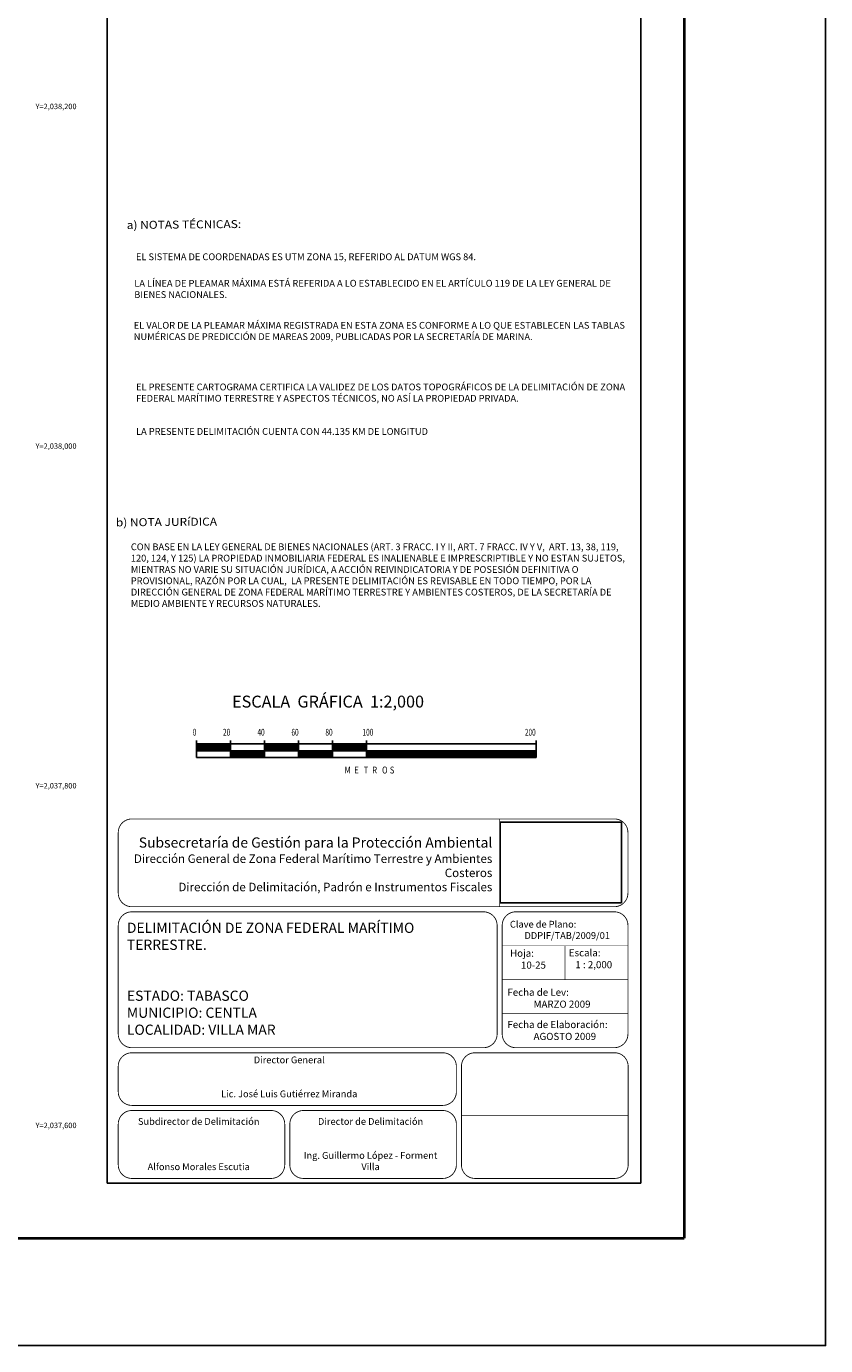
# Model space of a CAD drawing. Extents: x 477973 to 509023, y 2034228 to 2039271.
# Drawn here: x 508553 to 509023, y 2037471 to 2038247 of the extents above; entities that cross this region are included whole.
import ezdxf
from ezdxf.enums import TextEntityAlignment as Align

# ---------------------------------------------------------------- set-up
doc = ezdxf.new("R2010")
doc.units = 0
doc.header["$LTSCALE"] = 40
doc.header["$MEASUREMENT"] = 0
doc.linetypes.add('CENTRO1', pattern=[0.44, 0.2, -0.08, 0.08, -0.08])
for name, color, linetype in [('CVL_CUADCON_TX', 2, 'Continuous'), ('CVL_RET_TX', 2, 'Continuous'), ('MARGEN', 7, 'Continuous')]:
    doc.layers.add(name, color=color, linetype=linetype)
doc.styles.add('ROMANA1', font='ROMANA1.shx')
doc.styles.add('ROMANC', font='romanc.shx', dxfattribs={"height": 2.032})
doc.styles.add('ROMAND', font='romand', dxfattribs={"height": 80})
doc.styles.add('ROMANS', font='romans.shx')
picture_1 = doc.add_image_def('image1.jpg', size_in_pixel=(2193, 1462))

msp = doc.modelspace()

# ---------------------------------------------------------------- linework, layer by layer
at = {"layer": 'MARGEN', "color": 7}
for p, q in [((508600.36, 2037566.29), (508600.36, 2039163.92)), ((508914.64, 2037566.29), (508914.64, 2039163.92)), ((508653.03, 2037816.96), (508653.03, 2037826.96)), ((508653.03, 2037821.93), (508656.07, 2037824.96)), ((508653.03, 2037822.28), (508655.71, 2037824.96)), ((508653.03, 2037822.63), (508655.36, 2037824.96)), ((508653.03, 2037822.99), (508655.01, 2037824.96)), ((508653.03, 2037821.57), (508656.42, 2037824.96)), ((508653.03, 2037823.34), (508654.65, 2037824.96)), ((508653.03, 2037823.69), (508654.3, 2037824.96)), ((508653.03, 2037824.05), (508653.95, 2037824.96)), ((508653.03, 2037821.22), (508656.77, 2037824.96)), ((508653.03, 2037824.4), (508653.59, 2037824.96)), ((508653.03, 2037824.75), (508653.24, 2037824.96)), ((508653.03, 2037824.96), (508653.03, 2037816.96)), ((508853.03, 2037824.96), (508653.03, 2037824.96)), ((508653.13, 2037820.96), (508657.13, 2037824.96)), ((508653.48, 2037820.96), (508657.48, 2037824.96)), ((508653.83, 2037820.96), (508657.83, 2037824.96)), ((508654.19, 2037820.96), (508658.19, 2037824.96)), ((508654.54, 2037820.96), (508658.54, 2037824.96)), ((508654.9, 2037820.96), (508658.9, 2037824.96)), ((508655.25, 2037820.96), (508659.25, 2037824.96)), ((508655.6, 2037820.96), (508659.6, 2037824.96)), ((508655.96, 2037820.96), (508659.96, 2037824.96)), ((508656.31, 2037820.96), (508660.31, 2037824.96)), ((508656.66, 2037820.96), (508660.66, 2037824.96)), ((508657.02, 2037820.96), (508661.02, 2037824.96)), ((508657.37, 2037820.96), (508661.37, 2037824.96)), ((508657.72, 2037820.96), (508661.72, 2037824.96)), ((508658.08, 2037820.96), (508662.08, 2037824.96)), ((508658.43, 2037820.96), (508662.43, 2037824.96)), ((508658.78, 2037820.96), (508662.78, 2037824.96)), ((508659.14, 2037820.96), (508663.14, 2037824.96)), ((508659.49, 2037820.96), (508663.49, 2037824.96)), ((508659.84, 2037820.96), (508663.84, 2037824.96)), ((508660.2, 2037820.96), (508664.2, 2037824.96)), ((508660.55, 2037820.96), (508664.55, 2037824.96)), ((508660.91, 2037820.96), (508664.91, 2037824.96)), ((508661.26, 2037820.96), (508665.26, 2037824.96)), ((508661.61, 2037820.96), (508665.61, 2037824.96)), ((508661.97, 2037820.96), (508665.97, 2037824.96)), ((508662.32, 2037820.96), (508666.32, 2037824.96)), ((508662.67, 2037820.96), (508666.67, 2037824.96)), ((508663.03, 2037820.96), (508667.03, 2037824.96)), ((508663.38, 2037820.96), (508667.38, 2037824.96)), ((508663.73, 2037820.96), (508667.73, 2037824.96)), ((508664.09, 2037820.96), (508668.09, 2037824.96)), ((508664.44, 2037820.96), (508668.44, 2037824.96)), ((508664.79, 2037820.96), (508668.79, 2037824.96)), ((508665.15, 2037820.96), (508669.15, 2037824.96)), ((508665.5, 2037820.96), (508669.5, 2037824.96)), ((508665.86, 2037820.96), (508669.86, 2037824.96)), ((508666.21, 2037820.96), (508670.21, 2037824.96)), ((508666.56, 2037820.96), (508670.56, 2037824.96)), ((508666.92, 2037820.96), (508670.92, 2037824.96)), ((508667.27, 2037820.96), (508671.27, 2037824.96)), ((508667.62, 2037820.96), (508671.62, 2037824.96)), ((508667.98, 2037820.96), (508671.98, 2037824.96)), ((508668.33, 2037820.96), (508672.33, 2037824.96)), ((508668.68, 2037820.96), (508672.68, 2037824.96)), ((508673.03, 2037816.96), (508673.03, 2037826.96)), ((508673.03, 2037824.96), (508673.03, 2037816.96)), ((508693.03, 2037816.96), (508693.03, 2037826.96)), ((508693.03, 2037821.27), (508696.73, 2037824.96)), ((508693.03, 2037821.62), (508696.37, 2037824.96)), ((508693.03, 2037821.97), (508696.02, 2037824.96)), ((508693.03, 2037822.33), (508695.66, 2037824.96)), ((508693.03, 2037822.68), (508695.31, 2037824.96)), ((508693.03, 2037823.03), (508694.96, 2037824.96)), ((508693.03, 2037823.39), (508694.6, 2037824.96)), ((508693.03, 2037823.74), (508694.25, 2037824.96)), ((508693.03, 2037824.1), (508693.9, 2037824.96)), ((508693.03, 2037824.45), (508693.54, 2037824.96)), ((508693.03, 2037824.8), (508693.19, 2037824.96)), ((508693.08, 2037820.96), (508697.08, 2037824.96)), ((508693.43, 2037820.96), (508697.43, 2037824.96)), ((508693.79, 2037820.96), (508697.79, 2037824.96)), ((508694.14, 2037820.96), (508698.14, 2037824.96)), ((508694.49, 2037820.96), (508698.49, 2037824.96)), ((508694.85, 2037820.96), (508698.85, 2037824.96)), ((508695.2, 2037820.96), (508699.2, 2037824.96)), ((508695.55, 2037820.96), (508699.55, 2037824.96)), ((508695.91, 2037820.96), (508699.91, 2037824.96)), ((508696.26, 2037820.96), (508700.26, 2037824.96)), ((508696.61, 2037820.96), (508700.61, 2037824.96)), ((508696.97, 2037820.96), (508700.97, 2037824.96)), ((508697.32, 2037820.96), (508701.32, 2037824.96)), ((508697.68, 2037820.96), (508701.68, 2037824.96)), ((508698.03, 2037820.96), (508702.03, 2037824.96)), ((508698.38, 2037820.96), (508702.38, 2037824.96)), ((508698.74, 2037820.96), (508702.74, 2037824.96)), ((508699.09, 2037820.96), (508703.09, 2037824.96)), ((508699.44, 2037820.96), (508703.44, 2037824.96)), ((508699.8, 2037820.96), (508703.8, 2037824.96)), ((508700.15, 2037820.96), (508704.15, 2037824.96)), ((508700.5, 2037820.96), (508704.5, 2037824.96)), ((508700.86, 2037820.96), (508704.86, 2037824.96)), ((508701.21, 2037820.96), (508705.21, 2037824.96)), ((508701.56, 2037820.96), (508705.56, 2037824.96)), ((508701.92, 2037820.96), (508705.92, 2037824.96)), ((508702.27, 2037820.96), (508706.27, 2037824.96)), ((508702.62, 2037820.96), (508706.62, 2037824.96)), ((508702.98, 2037820.96), (508706.98, 2037824.96)), ((508703.33, 2037820.96), (508707.33, 2037824.96)), ((508703.69, 2037820.96), (508707.69, 2037824.96)), ((508704.04, 2037820.96), (508708.04, 2037824.96)), ((508704.39, 2037820.96), (508708.39, 2037824.96)), ((508704.75, 2037820.96), (508708.75, 2037824.96)), ((508705.1, 2037820.96), (508709.1, 2037824.96)), ((508705.45, 2037820.96), (508709.45, 2037824.96)), ((508705.81, 2037820.96), (508709.81, 2037824.96)), ((508706.16, 2037820.96), (508710.16, 2037824.96)), ((508706.51, 2037820.96), (508710.51, 2037824.96)), ((508706.87, 2037820.96), (508710.87, 2037824.96)), ((508707.22, 2037820.96), (508711.22, 2037824.96)), ((508707.57, 2037820.96), (508711.57, 2037824.96)), ((508707.93, 2037820.96), (508711.93, 2037824.96)), ((508708.28, 2037820.96), (508712.28, 2037824.96)), ((508708.64, 2037820.96), (508712.64, 2037824.96)), ((508708.99, 2037820.96), (508712.99, 2037824.96)), ((508713.03, 2037816.96), (508713.03, 2037826.96)), ((508733.03, 2037816.96), (508733.03, 2037826.96)), ((508733.03, 2037820.96), (508737.03, 2037824.96)), ((508733.03, 2037821.32), (508736.68, 2037824.96)), ((508733.03, 2037821.67), (508736.32, 2037824.96)), ((508733.03, 2037822.02), (508735.97, 2037824.96)), ((508733.03, 2037822.38), (508735.62, 2037824.96)), ((508733.03, 2037822.73), (508735.26, 2037824.96)), ((508733.03, 2037823.08), (508734.91, 2037824.96)), ((508733.03, 2037823.44), (508734.56, 2037824.96)), ((508733.03, 2037823.79), (508734.2, 2037824.96)), ((508733.03, 2037824.14), (508733.85, 2037824.96)), ((508733.03, 2037824.5), (508733.49, 2037824.96)), ((508733.03, 2037824.85), (508733.14, 2037824.96)), ((508733.38, 2037820.96), (508737.38, 2037824.96)), ((508733.74, 2037820.96), (508737.74, 2037824.96)), ((508734.09, 2037820.96), (508738.09, 2037824.96)), ((508734.44, 2037820.96), (508738.44, 2037824.96)), ((508734.8, 2037820.96), (508738.8, 2037824.96)), ((508735.15, 2037820.96), (508739.15, 2037824.96)), ((508735.51, 2037820.96), (508739.51, 2037824.96)), ((508735.86, 2037820.96), (508739.86, 2037824.96)), ((508736.21, 2037820.96), (508740.21, 2037824.96)), ((508736.57, 2037820.96), (508740.57, 2037824.96)), ((508736.92, 2037820.96), (508740.92, 2037824.96)), ((508737.27, 2037820.96), (508741.27, 2037824.96)), ((508737.63, 2037820.96), (508741.63, 2037824.96)), ((508737.98, 2037820.96), (508741.98, 2037824.96)), ((508738.33, 2037820.96), (508742.33, 2037824.96)), ((508738.69, 2037820.96), (508742.69, 2037824.96)), ((508739.04, 2037820.96), (508743.04, 2037824.96)), ((508739.39, 2037820.96), (508743.39, 2037824.96)), ((508739.75, 2037820.96), (508743.75, 2037824.96)), ((508740.1, 2037820.96), (508744.1, 2037824.96)), ((508740.46, 2037820.96), (508744.46, 2037824.96)), ((508740.81, 2037820.96), (508744.81, 2037824.96)), ((508741.16, 2037820.96), (508745.16, 2037824.96)), ((508741.52, 2037820.96), (508745.52, 2037824.96)), ((508741.87, 2037820.96), (508745.87, 2037824.96)), ((508742.22, 2037820.96), (508746.22, 2037824.96)), ((508742.58, 2037820.96), (508746.58, 2037824.96)), ((508742.93, 2037820.96), (508746.93, 2037824.96)), ((508743.28, 2037820.96), (508747.28, 2037824.96)), ((508743.64, 2037820.96), (508747.64, 2037824.96)), ((508743.99, 2037820.96), (508747.99, 2037824.96)), ((508744.34, 2037820.96), (508748.34, 2037824.96)), ((508744.7, 2037820.96), (508748.7, 2037824.96)), ((508745.05, 2037820.96), (508749.05, 2037824.96)), ((508745.4, 2037820.96), (508749.4, 2037824.96)), ((508745.76, 2037820.96), (508749.76, 2037824.96)), ((508746.11, 2037820.96), (508750.11, 2037824.96)), ((508746.47, 2037820.96), (508750.47, 2037824.96)), ((508746.82, 2037820.96), (508750.82, 2037824.96)), ((508747.17, 2037820.96), (508751.17, 2037824.96)), ((508747.53, 2037820.96), (508751.53, 2037824.96)), ((508747.88, 2037820.96), (508751.88, 2037824.96)), ((508748.23, 2037820.96), (508752.23, 2037824.96)), ((508748.59, 2037820.96), (508752.59, 2037824.96)), ((508748.94, 2037820.96), (508752.94, 2037824.96)), ((508753.03, 2037816.96), (508753.03, 2037826.96)), ((508853.03, 2037816.96), (508853.03, 2037826.96)), ((508853.03, 2037816.96), (508853.03, 2037824.96)), ((508853.03, 2037820.96), (508653.03, 2037820.96)), ((508669.04, 2037820.96), (508673.03, 2037824.96)), ((508669.39, 2037820.96), (508673.03, 2037824.6)), ((508669.74, 2037820.96), (508673.03, 2037824.25)), ((508670.1, 2037820.96), (508673.03, 2037823.89)), ((508670.45, 2037820.96), (508673.03, 2037823.54)), ((508670.81, 2037820.96), (508673.03, 2037823.19)), ((508671.16, 2037820.96), (508673.03, 2037822.83)), ((508671.51, 2037820.96), (508673.03, 2037822.48)), ((508671.87, 2037820.96), (508673.03, 2037822.13)), ((508672.22, 2037820.96), (508673.03, 2037821.77)), ((508672.57, 2037820.96), (508673.03, 2037821.42)), ((508672.93, 2037820.96), (508673.03, 2037821.07)), ((508673.03, 2037820.71), (508673.28, 2037820.96)), ((508673.03, 2037817.18), (508676.82, 2037820.96)), ((508673.03, 2037817.53), (508676.46, 2037820.96)), ((508673.03, 2037817.88), (508676.11, 2037820.96)), ((508673.03, 2037818.24), (508675.75, 2037820.96)), ((508673.03, 2037818.59), (508675.4, 2037820.96)), ((508673.03, 2037818.94), (508675.05, 2037820.96)), ((508673.03, 2037819.3), (508674.69, 2037820.96)), ((508673.03, 2037819.65), (508674.34, 2037820.96)), ((508673.03, 2037820.01), (508673.99, 2037820.96)), ((508673.03, 2037820.36), (508673.63, 2037820.96)), ((508673.17, 2037816.96), (508677.17, 2037820.96)), ((508673.52, 2037816.96), (508677.52, 2037820.96)), ((508673.88, 2037816.96), (508677.88, 2037820.96)), ((508674.23, 2037816.96), (508678.23, 2037820.96)), ((508674.58, 2037816.96), (508678.58, 2037820.96)), ((508674.94, 2037816.96), (508678.94, 2037820.96)), ((508675.29, 2037816.96), (508679.29, 2037820.96)), ((508675.64, 2037816.96), (508679.64, 2037820.96)), ((508676, 2037816.96), (508680, 2037820.96)), ((508676.35, 2037816.96), (508680.35, 2037820.96)), ((508676.7, 2037816.96), (508680.7, 2037820.96)), ((508677.06, 2037816.96), (508681.06, 2037820.96)), ((508677.41, 2037816.96), (508681.41, 2037820.96)), ((508677.77, 2037816.96), (508681.77, 2037820.96)), ((508678.12, 2037816.96), (508682.12, 2037820.96)), ((508678.47, 2037816.96), (508682.47, 2037820.96)), ((508678.83, 2037816.96), (508682.83, 2037820.96)), ((508679.18, 2037816.96), (508683.18, 2037820.96)), ((508679.53, 2037816.96), (508683.53, 2037820.96)), ((508679.89, 2037816.96), (508683.89, 2037820.96)), ((508680.24, 2037816.96), (508684.24, 2037820.96)), ((508680.59, 2037816.96), (508684.59, 2037820.96)), ((508680.95, 2037816.96), (508684.95, 2037820.96)), ((508681.3, 2037816.96), (508685.3, 2037820.96)), ((508681.65, 2037816.96), (508685.65, 2037820.96)), ((508682.01, 2037816.96), (508686.01, 2037820.96)), ((508682.36, 2037816.96), (508686.36, 2037820.96)), ((508682.71, 2037816.96), (508686.71, 2037820.96)), ((508683.07, 2037816.96), (508687.07, 2037820.96)), ((508683.42, 2037816.96), (508687.42, 2037820.96)), ((508683.78, 2037816.96), (508687.78, 2037820.96)), ((508684.13, 2037816.96), (508688.13, 2037820.96)), ((508684.48, 2037816.96), (508688.48, 2037820.96)), ((508684.84, 2037816.96), (508688.84, 2037820.96)), ((508685.19, 2037816.96), (508689.19, 2037820.96)), ((508685.54, 2037816.96), (508689.54, 2037820.96)), ((508685.9, 2037816.96), (508689.9, 2037820.96)), ((508686.25, 2037816.96), (508690.25, 2037820.96)), ((508686.6, 2037816.96), (508690.6, 2037820.96)), ((508686.96, 2037816.96), (508690.96, 2037820.96)), ((508687.31, 2037816.96), (508691.31, 2037820.96)), ((508687.66, 2037816.96), (508691.66, 2037820.96)), ((508688.02, 2037816.96), (508692.02, 2037820.96)), ((508688.37, 2037816.96), (508692.37, 2037820.96)), ((508688.73, 2037816.96), (508692.73, 2037820.96)), ((508689.08, 2037816.96), (508693.03, 2037820.91)), ((508689.43, 2037816.96), (508693.03, 2037820.56)), ((508689.79, 2037816.96), (508693.03, 2037820.21)), ((508690.14, 2037816.96), (508693.03, 2037819.85)), ((508690.49, 2037816.96), (508693.03, 2037819.5)), ((508690.85, 2037816.96), (508693.03, 2037819.15)), ((508691.2, 2037816.96), (508693.03, 2037818.79)), ((508691.55, 2037816.96), (508693.03, 2037818.44)), ((508691.91, 2037816.96), (508693.03, 2037818.09)), ((508692.26, 2037816.96), (508693.03, 2037817.73)), ((508692.61, 2037816.96), (508693.03, 2037817.38)), ((508709.34, 2037820.96), (508713.03, 2037824.65)), ((508709.7, 2037820.96), (508713.03, 2037824.3)), ((508710.05, 2037820.96), (508713.03, 2037823.94)), ((508710.4, 2037820.96), (508713.03, 2037823.59)), ((508710.76, 2037820.96), (508713.03, 2037823.24)), ((508711.11, 2037820.96), (508713.03, 2037822.88)), ((508711.46, 2037820.96), (508713.03, 2037822.53)), ((508711.82, 2037820.96), (508713.03, 2037822.18)), ((508712.17, 2037820.96), (508713.03, 2037821.82)), ((508712.52, 2037820.96), (508713.03, 2037821.47)), ((508712.88, 2037820.96), (508713.03, 2037821.11)), ((508713.03, 2037817.23), (508716.77, 2037820.96)), ((508713.03, 2037817.58), (508716.41, 2037820.96)), ((508713.03, 2037817.93), (508716.06, 2037820.96)), ((508713.03, 2037818.29), (508715.71, 2037820.96)), ((508713.03, 2037818.64), (508715.35, 2037820.96)), ((508713.03, 2037818.99), (508715, 2037820.96)), ((508713.03, 2037819.35), (508714.65, 2037820.96)), ((508713.03, 2037819.7), (508714.29, 2037820.96)), ((508713.03, 2037820.05), (508713.94, 2037820.96)), ((508713.03, 2037820.41), (508713.59, 2037820.96)), ((508713.03, 2037820.76), (508713.23, 2037820.96)), ((508713.12, 2037816.96), (508717.12, 2037820.96)), ((508713.47, 2037816.96), (508717.47, 2037820.96)), ((508713.83, 2037816.96), (508717.83, 2037820.96)), ((508714.18, 2037816.96), (508718.18, 2037820.96)), ((508714.53, 2037816.96), (508718.53, 2037820.96)), ((508714.89, 2037816.96), (508718.89, 2037820.96)), ((508715.24, 2037816.96), (508719.24, 2037820.96)), ((508715.6, 2037816.96), (508719.6, 2037820.96)), ((508715.95, 2037816.96), (508719.95, 2037820.96)), ((508716.3, 2037816.96), (508720.3, 2037820.96)), ((508716.66, 2037816.96), (508720.66, 2037820.96)), ((508717.01, 2037816.96), (508721.01, 2037820.96)), ((508717.36, 2037816.96), (508721.36, 2037820.96)), ((508717.72, 2037816.96), (508721.72, 2037820.96)), ((508718.07, 2037816.96), (508722.07, 2037820.96)), ((508718.42, 2037816.96), (508722.42, 2037820.96)), ((508718.78, 2037816.96), (508722.78, 2037820.96)), ((508719.13, 2037816.96), (508723.13, 2037820.96)), ((508719.48, 2037816.96), (508723.48, 2037820.96)), ((508719.84, 2037816.96), (508723.84, 2037820.96)), ((508720.19, 2037816.96), (508724.19, 2037820.96)), ((508720.55, 2037816.96), (508724.55, 2037820.96)), ((508720.9, 2037816.96), (508724.9, 2037820.96)), ((508721.25, 2037816.96), (508725.25, 2037820.96)), ((508721.61, 2037816.96), (508725.61, 2037820.96)), ((508721.96, 2037816.96), (508725.96, 2037820.96)), ((508722.31, 2037816.96), (508726.31, 2037820.96)), ((508722.67, 2037816.96), (508726.67, 2037820.96)), ((508723.02, 2037816.96), (508727.02, 2037820.96)), ((508723.37, 2037816.96), (508727.37, 2037820.96)), ((508723.73, 2037816.96), (508727.73, 2037820.96)), ((508724.08, 2037816.96), (508728.08, 2037820.96)), ((508724.43, 2037816.96), (508728.43, 2037820.96)), ((508724.79, 2037816.96), (508728.79, 2037820.96)), ((508725.14, 2037816.96), (508729.14, 2037820.96)), ((508725.49, 2037816.96), (508729.49, 2037820.96)), ((508725.85, 2037816.96), (508729.85, 2037820.96)), ((508726.2, 2037816.96), (508730.2, 2037820.96)), ((508726.56, 2037816.96), (508730.56, 2037820.96)), ((508726.91, 2037816.96), (508730.91, 2037820.96)), ((508727.26, 2037816.96), (508731.26, 2037820.96)), ((508727.62, 2037816.96), (508731.62, 2037820.96)), ((508727.97, 2037816.96), (508731.97, 2037820.96)), ((508728.32, 2037816.96), (508732.32, 2037820.96)), ((508728.68, 2037816.96), (508732.68, 2037820.96)), ((508729.03, 2037816.96), (508733.03, 2037820.96)), ((508729.38, 2037816.96), (508733.03, 2037820.61)), ((508729.74, 2037816.96), (508733.03, 2037820.25)), ((508730.09, 2037816.96), (508733.03, 2037819.9)), ((508730.44, 2037816.96), (508733.03, 2037819.55)), ((508730.8, 2037816.96), (508733.03, 2037819.19)), ((508731.15, 2037816.96), (508733.03, 2037818.84)), ((508731.51, 2037816.96), (508733.03, 2037818.49)), ((508731.86, 2037816.96), (508733.03, 2037818.13)), ((508732.21, 2037816.96), (508733.03, 2037817.78)), ((508732.57, 2037816.96), (508733.03, 2037817.43)), ((508749.29, 2037820.96), (508753.03, 2037824.7)), ((508749.65, 2037820.96), (508753.03, 2037824.34)), ((508750, 2037820.96), (508753.03, 2037823.99)), ((508750.35, 2037820.96), (508753.03, 2037823.64)), ((508750.71, 2037820.96), (508753.03, 2037823.28)), ((508751.06, 2037820.96), (508753.03, 2037822.93)), ((508751.42, 2037820.96), (508753.03, 2037822.58)), ((508751.77, 2037820.96), (508753.03, 2037822.22)), ((508752.12, 2037820.96), (508753.03, 2037821.87)), ((508752.48, 2037820.96), (508753.03, 2037821.52)), ((508752.83, 2037820.96), (508753.03, 2037821.16)), ((508753.03, 2037817.27), (508756.72, 2037820.96)), ((508753.03, 2037817.63), (508756.36, 2037820.96)), ((508753.03, 2037817.98), (508756.01, 2037820.96)), ((508753.03, 2037818.33), (508755.66, 2037820.96)), ((508753.03, 2037818.69), (508755.3, 2037820.96)), ((508753.03, 2037819.04), (508754.95, 2037820.96)), ((508753.03, 2037819.4), (508754.6, 2037820.96)), ((508753.03, 2037819.75), (508754.24, 2037820.96)), ((508753.03, 2037820.1), (508753.89, 2037820.96)), ((508753.03, 2037820.46), (508753.54, 2037820.96)), ((508753.03, 2037820.81), (508753.18, 2037820.96)), ((508753.07, 2037816.96), (508757.07, 2037820.96)), ((508753.43, 2037816.96), (508757.43, 2037820.96)), ((508753.78, 2037816.96), (508757.78, 2037820.96)), ((508754.13, 2037816.96), (508758.13, 2037820.96)), ((508754.49, 2037816.96), (508758.49, 2037820.96)), ((508754.84, 2037816.96), (508758.84, 2037820.96)), ((508755.19, 2037816.96), (508759.19, 2037820.96)), ((508755.55, 2037816.96), (508759.55, 2037820.96)), ((508755.9, 2037816.96), (508759.9, 2037820.96)), ((508756.25, 2037816.96), (508760.25, 2037820.96)), ((508756.61, 2037816.96), (508760.61, 2037820.96)), ((508756.96, 2037816.96), (508760.96, 2037820.96)), ((508757.31, 2037816.96), (508761.31, 2037820.96)), ((508757.67, 2037816.96), (508761.67, 2037820.96)), ((508758.02, 2037816.96), (508762.02, 2037820.96)), ((508758.38, 2037816.96), (508762.38, 2037820.96)), ((508758.73, 2037816.96), (508762.73, 2037820.96)), ((508759.08, 2037816.96), (508763.08, 2037820.96)), ((508759.44, 2037816.96), (508763.44, 2037820.96)), ((508759.79, 2037816.96), (508763.79, 2037820.96)), ((508760.14, 2037816.96), (508764.14, 2037820.96)), ((508760.5, 2037816.96), (508764.5, 2037820.96)), ((508760.85, 2037816.96), (508764.85, 2037820.96)), ((508761.2, 2037816.96), (508765.2, 2037820.96)), ((508761.56, 2037816.96), (508765.56, 2037820.96)), ((508761.91, 2037816.96), (508765.91, 2037820.96)), ((508762.26, 2037816.96), (508766.26, 2037820.96)), ((508762.62, 2037816.96), (508766.62, 2037820.96)), ((508762.97, 2037816.96), (508766.97, 2037820.96)), ((508763.33, 2037816.96), (508767.33, 2037820.96)), ((508763.68, 2037816.96), (508767.68, 2037820.96)), ((508764.03, 2037816.96), (508768.03, 2037820.96)), ((508764.39, 2037816.96), (508768.39, 2037820.96)), ((508764.74, 2037816.96), (508768.74, 2037820.96)), ((508765.09, 2037816.96), (508769.09, 2037820.96)), ((508765.45, 2037816.96), (508769.45, 2037820.96)), ((508765.8, 2037816.96), (508769.8, 2037820.96)), ((508766.15, 2037816.96), (508770.15, 2037820.96)), ((508766.51, 2037816.96), (508770.51, 2037820.96)), ((508766.86, 2037816.96), (508770.86, 2037820.96)), ((508767.21, 2037816.96), (508771.21, 2037820.96)), ((508767.57, 2037816.96), (508771.57, 2037820.96)), ((508767.92, 2037816.96), (508771.92, 2037820.96)), ((508768.27, 2037816.96), (508772.27, 2037820.96)), ((508768.63, 2037816.96), (508772.63, 2037820.96)), ((508768.98, 2037816.96), (508772.98, 2037820.96)), ((508769.34, 2037816.96), (508773.34, 2037820.96)), ((508769.69, 2037816.96), (508773.69, 2037820.96)), ((508770.04, 2037816.96), (508774.04, 2037820.96)), ((508770.4, 2037816.96), (508774.4, 2037820.96)), ((508770.75, 2037816.96), (508774.75, 2037820.96)), ((508771.1, 2037816.96), (508775.1, 2037820.96)), ((508771.46, 2037816.96), (508775.46, 2037820.96)), ((508771.81, 2037816.96), (508775.81, 2037820.96)), ((508772.16, 2037816.96), (508776.16, 2037820.96)), ((508772.52, 2037816.96), (508776.52, 2037820.96)), ((508772.87, 2037816.96), (508776.87, 2037820.96)), ((508773.22, 2037816.96), (508777.22, 2037820.96)), ((508773.58, 2037816.96), (508777.58, 2037820.96)), ((508773.93, 2037816.96), (508777.93, 2037820.96)), ((508774.29, 2037816.96), (508778.29, 2037820.96)), ((508774.64, 2037816.96), (508778.64, 2037820.96)), ((508774.99, 2037816.96), (508778.99, 2037820.96)), ((508775.35, 2037816.96), (508779.35, 2037820.96)), ((508775.7, 2037816.96), (508779.7, 2037820.96)), ((508776.05, 2037816.96), (508780.05, 2037820.96)), ((508776.41, 2037816.96), (508780.41, 2037820.96)), ((508776.76, 2037816.96), (508780.76, 2037820.96)), ((508777.11, 2037816.96), (508781.11, 2037820.96)), ((508777.47, 2037816.96), (508781.47, 2037820.96)), ((508777.82, 2037816.96), (508781.82, 2037820.96)), ((508778.17, 2037816.96), (508782.17, 2037820.96)), ((508778.53, 2037816.96), (508782.53, 2037820.96)), ((508778.88, 2037816.96), (508782.88, 2037820.96)), ((508779.24, 2037816.96), (508783.24, 2037820.96)), ((508779.59, 2037816.96), (508783.59, 2037820.96)), ((508779.94, 2037816.96), (508783.94, 2037820.96)), ((508780.3, 2037816.96), (508784.3, 2037820.96)), ((508780.65, 2037816.96), (508784.65, 2037820.96)), ((508781, 2037816.96), (508785, 2037820.96)), ((508781.36, 2037816.96), (508785.36, 2037820.96)), ((508781.71, 2037816.96), (508785.71, 2037820.96)), ((508782.06, 2037816.96), (508786.06, 2037820.96)), ((508782.42, 2037816.96), (508786.42, 2037820.96)), ((508782.77, 2037816.96), (508786.77, 2037820.96)), ((508783.12, 2037816.96), (508787.12, 2037820.96)), ((508783.48, 2037816.96), (508787.48, 2037820.96)), ((508783.83, 2037816.96), (508787.83, 2037820.96)), ((508784.18, 2037816.96), (508788.18, 2037820.96)), ((508784.54, 2037816.96), (508788.54, 2037820.96)), ((508784.89, 2037816.96), (508788.89, 2037820.96)), ((508785.25, 2037816.96), (508789.25, 2037820.96)), ((508785.6, 2037816.96), (508789.6, 2037820.96)), ((508785.95, 2037816.96), (508789.95, 2037820.96)), ((508786.31, 2037816.96), (508790.31, 2037820.96)), ((508786.66, 2037816.96), (508790.66, 2037820.96)), ((508787.01, 2037816.96), (508791.01, 2037820.96)), ((508787.37, 2037816.96), (508791.37, 2037820.96)), ((508787.72, 2037816.96), (508791.72, 2037820.96)), ((508788.07, 2037816.96), (508792.07, 2037820.96)), ((508788.43, 2037816.96), (508792.43, 2037820.96)), ((508788.78, 2037816.96), (508792.78, 2037820.96)), ((508789.13, 2037816.96), (508793.13, 2037820.96)), ((508789.49, 2037816.96), (508793.49, 2037820.96)), ((508789.84, 2037816.96), (508793.84, 2037820.96)), ((508790.2, 2037816.96), (508794.2, 2037820.96)), ((508790.55, 2037816.96), (508794.55, 2037820.96)), ((508790.9, 2037816.96), (508794.9, 2037820.96)), ((508791.26, 2037816.96), (508795.26, 2037820.96)), ((508791.61, 2037816.96), (508795.61, 2037820.96)), ((508791.96, 2037816.96), (508795.96, 2037820.96)), ((508792.32, 2037816.96), (508796.32, 2037820.96)), ((508792.67, 2037816.96), (508796.67, 2037820.96)), ((508793.02, 2037816.96), (508797.02, 2037820.96)), ((508793.38, 2037816.96), (508797.38, 2037820.96)), ((508793.73, 2037816.96), (508797.73, 2037820.96)), ((508794.08, 2037816.96), (508798.08, 2037820.96)), ((508794.44, 2037816.96), (508798.44, 2037820.96)), ((508794.79, 2037816.96), (508798.79, 2037820.96)), ((508795.14, 2037816.96), (508799.14, 2037820.96)), ((508795.5, 2037816.96), (508799.5, 2037820.96)), ((508795.85, 2037816.96), (508799.85, 2037820.96)), ((508796.21, 2037816.96), (508800.21, 2037820.96)), ((508796.56, 2037816.96), (508800.56, 2037820.96)), ((508796.91, 2037816.96), (508800.91, 2037820.96)), ((508797.27, 2037816.96), (508801.27, 2037820.96)), ((508797.62, 2037816.96), (508801.62, 2037820.96)), ((508797.97, 2037816.96), (508801.97, 2037820.96)), ((508798.33, 2037816.96), (508802.33, 2037820.96)), ((508798.68, 2037816.96), (508802.68, 2037820.96)), ((508799.03, 2037816.96), (508803.03, 2037820.96)), ((508799.39, 2037816.96), (508803.39, 2037820.96)), ((508799.74, 2037816.96), (508803.74, 2037820.96)), ((508800.09, 2037816.96), (508804.09, 2037820.96)), ((508800.45, 2037816.96), (508804.45, 2037820.96)), ((508800.8, 2037816.96), (508804.8, 2037820.96)), ((508801.16, 2037816.96), (508805.16, 2037820.96)), ((508801.51, 2037816.96), (508805.51, 2037820.96)), ((508801.86, 2037816.96), (508805.86, 2037820.96)), ((508802.22, 2037816.96), (508806.22, 2037820.96)), ((508802.57, 2037816.96), (508806.57, 2037820.96)), ((508802.92, 2037816.96), (508806.92, 2037820.96)), ((508803.28, 2037816.96), (508807.28, 2037820.96)), ((508803.63, 2037816.96), (508807.63, 2037820.96)), ((508803.98, 2037816.96), (508807.98, 2037820.96)), ((508804.34, 2037816.96), (508808.34, 2037820.96)), ((508804.69, 2037816.96), (508808.69, 2037820.96)), ((508805.04, 2037816.96), (508809.04, 2037820.96)), ((508805.4, 2037816.96), (508809.4, 2037820.96)), ((508805.75, 2037816.96), (508809.75, 2037820.96)), ((508806.11, 2037816.96), (508810.11, 2037820.96)), ((508806.46, 2037816.96), (508810.46, 2037820.96)), ((508806.81, 2037816.96), (508810.81, 2037820.96)), ((508807.17, 2037816.96), (508811.17, 2037820.96)), ((508807.52, 2037816.96), (508811.52, 2037820.96)), ((508807.87, 2037816.96), (508811.87, 2037820.96)), ((508808.23, 2037816.96), (508812.23, 2037820.96)), ((508808.58, 2037816.96), (508812.58, 2037820.96)), ((508808.93, 2037816.96), (508812.93, 2037820.96)), ((508809.29, 2037816.96), (508813.29, 2037820.96)), ((508809.64, 2037816.96), (508813.64, 2037820.96)), ((508809.99, 2037816.96), (508813.99, 2037820.96)), ((508810.35, 2037816.96), (508814.35, 2037820.96)), ((508810.7, 2037816.96), (508814.7, 2037820.96)), ((508811.05, 2037816.96), (508815.05, 2037820.96)), ((508811.41, 2037816.96), (508815.41, 2037820.96)), ((508811.76, 2037816.96), (508815.76, 2037820.96)), ((508812.12, 2037816.96), (508816.12, 2037820.96)), ((508812.47, 2037816.96), (508816.47, 2037820.96)), ((508812.82, 2037816.96), (508816.82, 2037820.96)), ((508813.18, 2037816.96), (508817.18, 2037820.96)), ((508813.53, 2037816.96), (508817.53, 2037820.96)), ((508813.88, 2037816.96), (508817.88, 2037820.96)), ((508814.24, 2037816.96), (508818.24, 2037820.96)), ((508814.59, 2037816.96), (508818.59, 2037820.96)), ((508814.94, 2037816.96), (508818.94, 2037820.96)), ((508815.3, 2037816.96), (508819.3, 2037820.96)), ((508815.65, 2037816.96), (508819.65, 2037820.96)), ((508816, 2037816.96), (508820, 2037820.96)), ((508816.36, 2037816.96), (508820.36, 2037820.96)), ((508816.71, 2037816.96), (508820.71, 2037820.96)), ((508817.07, 2037816.96), (508821.07, 2037820.96)), ((508817.42, 2037816.96), (508821.42, 2037820.96)), ((508817.77, 2037816.96), (508821.77, 2037820.96)), ((508818.13, 2037816.96), (508822.13, 2037820.96)), ((508818.48, 2037816.96), (508822.48, 2037820.96)), ((508818.83, 2037816.96), (508822.83, 2037820.96)), ((508819.19, 2037816.96), (508823.19, 2037820.96)), ((508819.54, 2037816.96), (508823.54, 2037820.96)), ((508819.89, 2037816.96), (508823.89, 2037820.96)), ((508820.25, 2037816.96), (508824.25, 2037820.96)), ((508820.6, 2037816.96), (508824.6, 2037820.96)), ((508820.95, 2037816.96), (508824.95, 2037820.96)), ((508821.31, 2037816.96), (508825.31, 2037820.96)), ((508821.66, 2037816.96), (508825.66, 2037820.96)), ((508822.01, 2037816.96), (508826.01, 2037820.96)), ((508822.37, 2037816.96), (508826.37, 2037820.96)), ((508822.72, 2037816.96), (508826.72, 2037820.96)), ((508823.08, 2037816.96), (508827.08, 2037820.96)), ((508823.43, 2037816.96), (508827.43, 2037820.96)), ((508823.78, 2037816.96), (508827.78, 2037820.96)), ((508824.14, 2037816.96), (508828.14, 2037820.96)), ((508824.49, 2037816.96), (508828.49, 2037820.96)), ((508824.84, 2037816.96), (508828.84, 2037820.96)), ((508825.2, 2037816.96), (508829.2, 2037820.96)), ((508825.55, 2037816.96), (508829.55, 2037820.96)), ((508825.9, 2037816.96), (508829.9, 2037820.96)), ((508826.26, 2037816.96), (508830.26, 2037820.96)), ((508826.61, 2037816.96), (508830.61, 2037820.96)), ((508826.96, 2037816.96), (508830.96, 2037820.96)), ((508827.32, 2037816.96), (508831.32, 2037820.96)), ((508827.67, 2037816.96), (508831.67, 2037820.96)), ((508828.03, 2037816.96), (508832.03, 2037820.96)), ((508828.38, 2037816.96), (508832.38, 2037820.96)), ((508828.73, 2037816.96), (508832.73, 2037820.96)), ((508829.09, 2037816.96), (508833.09, 2037820.96)), ((508829.44, 2037816.96), (508833.44, 2037820.96)), ((508829.79, 2037816.96), (508833.79, 2037820.96)), ((508830.15, 2037816.96), (508834.15, 2037820.96)), ((508830.5, 2037816.96), (508834.5, 2037820.96)), ((508830.85, 2037816.96), (508834.85, 2037820.96)), ((508831.21, 2037816.96), (508835.21, 2037820.96)), ((508831.56, 2037816.96), (508835.56, 2037820.96)), ((508831.91, 2037816.96), (508835.91, 2037820.96)), ((508832.27, 2037816.96), (508836.27, 2037820.96)), ((508832.62, 2037816.96), (508836.62, 2037820.96)), ((508832.98, 2037816.96), (508836.98, 2037820.96)), ((508833.33, 2037816.96), (508837.33, 2037820.96)), ((508833.68, 2037816.96), (508837.68, 2037820.96)), ((508834.04, 2037816.96), (508838.04, 2037820.96)), ((508834.39, 2037816.96), (508838.39, 2037820.96)), ((508834.74, 2037816.96), (508838.74, 2037820.96)), ((508835.1, 2037816.96), (508839.1, 2037820.96)), ((508835.45, 2037816.96), (508839.45, 2037820.96)), ((508835.8, 2037816.96), (508839.8, 2037820.96)), ((508836.16, 2037816.96), (508840.16, 2037820.96)), ((508836.51, 2037816.96), (508840.51, 2037820.96)), ((508836.86, 2037816.96), (508840.86, 2037820.96)), ((508837.22, 2037816.96), (508841.22, 2037820.96)), ((508837.57, 2037816.96), (508841.57, 2037820.96)), ((508837.92, 2037816.96), (508841.92, 2037820.96)), ((508838.28, 2037816.96), (508842.28, 2037820.96)), ((508838.63, 2037816.96), (508842.63, 2037820.96)), ((508838.99, 2037816.96), (508842.99, 2037820.96)), ((508839.34, 2037816.96), (508843.34, 2037820.96)), ((508839.69, 2037816.96), (508843.69, 2037820.96)), ((508840.05, 2037816.96), (508844.05, 2037820.96)), ((508840.4, 2037816.96), (508844.4, 2037820.96)), ((508840.75, 2037816.96), (508844.75, 2037820.96)), ((508841.11, 2037816.96), (508845.11, 2037820.96)), ((508841.46, 2037816.96), (508845.46, 2037820.96)), ((508841.81, 2037816.96), (508845.81, 2037820.96)), ((508842.17, 2037816.96), (508846.17, 2037820.96)), ((508842.52, 2037816.96), (508846.52, 2037820.96)), ((508842.87, 2037816.96), (508846.87, 2037820.96)), ((508843.23, 2037816.96), (508847.23, 2037820.96)), ((508843.58, 2037816.96), (508847.58, 2037820.96)), ((508843.94, 2037816.96), (508847.94, 2037820.96)), ((508844.29, 2037816.96), (508848.29, 2037820.96)), ((508844.64, 2037816.96), (508848.64, 2037820.96)), ((508845, 2037816.96), (508849, 2037820.96)), ((508845.35, 2037816.96), (508849.35, 2037820.96)), ((508845.7, 2037816.96), (508849.7, 2037820.96)), ((508846.06, 2037816.96), (508850.06, 2037820.96)), ((508846.41, 2037816.96), (508850.41, 2037820.96)), ((508846.76, 2037816.96), (508850.76, 2037820.96)), ((508847.12, 2037816.96), (508851.12, 2037820.96)), ((508847.47, 2037816.96), (508851.47, 2037820.96)), ((508847.82, 2037816.96), (508851.82, 2037820.96)), ((508848.18, 2037816.96), (508852.18, 2037820.96)), ((508848.53, 2037816.96), (508852.53, 2037820.96)), ((508848.89, 2037816.96), (508852.89, 2037820.96)), ((508849.24, 2037816.96), (508853.03, 2037820.75)), ((508849.59, 2037816.96), (508853.03, 2037820.4)), ((508849.95, 2037816.96), (508853.03, 2037820.05)), ((508850.3, 2037816.96), (508853.03, 2037819.69)), ((508850.65, 2037816.96), (508853.03, 2037819.34)), ((508851.01, 2037816.96), (508853.03, 2037818.99)), ((508851.36, 2037816.96), (508853.03, 2037818.63)), ((508851.71, 2037816.96), (508853.03, 2037818.28)), ((508852.07, 2037816.96), (508853.03, 2037817.93)), ((508852.42, 2037816.96), (508853.03, 2037817.57)), ((508852.77, 2037816.96), (508853.03, 2037817.22)), ((508653.03, 2037816.96), (508853.03, 2037816.96)), ((508692.97, 2037816.96), (508693.03, 2037817.02)), ((508732.92, 2037816.96), (508733.03, 2037817.07)), ((508600.36, 2037566.29), (508914.64, 2037566.29))]:
    msp.add_line(p, q, dxfattribs=at)
at = {"layer": 'MARGEN', "color": 255, "linetype": 'Continuous', "elevation": 2.32}
msp.add_lwpolyline([(506623.33, 2039270.67), (509023.33, 2039270.67), (509023.33, 2037470.67), (506623.33, 2037470.67)], close=True, dxfattribs=at)
at = {"layer": 'MARGEN', "color": 7, "linetype": 'Continuous', "const_width": 1.6}
for points in [[(508940.14, 2037533.77), (508940.14, 2039195.08)], [(506688.29, 2037533.77), (508940.14, 2037533.77)]]:
    msp.add_lwpolyline(points, dxfattribs=at)
at = {"layer": 'MARGEN', "linetype": 'Continuous', "const_width": 0.5, "elevation": 20}
for points in [[(508606.98, 2037737.11), (508606.98, 2037772.8, -0.414214), (508614.98, 2037780.8), (508898.98, 2037780.8, -0.414214), (508906.98, 2037772.8), (508906.98, 2037737.11, -0.414214), (508898.98, 2037729.11), (508614.98, 2037729.11, -0.414214)], [(508800.35, 2037646.11), (508614.98, 2037646.11, -0.414214), (508606.98, 2037654.11), (508606.98, 2037718.11, -0.414214), (508614.98, 2037726.11), (508800.35, 2037726.11), (508821.98, 2037726.11, -0.414214), (508829.98, 2037718.11), (508829.98, 2037654.11, -0.414214), (508821.98, 2037646.11)], [(508832.98, 2037718.11, -0.414214), (508840.98, 2037726.11), (508898.98, 2037726.11, -0.414214), (508906.98, 2037718.11), (508906.98, 2037654.11, -0.414214), (508898.98, 2037646.11), (508840.98, 2037646.11, -0.414214), (508832.98, 2037654.11)], [(508606.98, 2037635.11, -0.414214), (508614.98, 2037643.11), (508797.98, 2037643.11, -0.414214), (508805.98, 2037635.11), (508805.98, 2037620.11, -0.414214), (508797.98, 2037612.11), (508614.98, 2037612.11, -0.414214), (508606.98, 2037620.11)], [(508808.98, 2037635.11, -0.414214), (508816.98, 2037643.11), (508899.11, 2037643.11, -0.414214), (508907.11, 2037635.11), (508907.11, 2037577.11, -0.414214), (508899.11, 2037569.11), (508816.98, 2037569.11, -0.414214), (508808.98, 2037577.11)], [(508606.98, 2037601.11, -0.414214), (508614.98, 2037609.11), (508696.98, 2037609.11, -0.414214), (508704.98, 2037601.11), (508704.98, 2037577.11, -0.414214), (508696.98, 2037569.11), (508614.98, 2037569.11, -0.414214), (508606.98, 2037577.11)], [(508707.98, 2037601.11, -0.414214), (508715.98, 2037609.11), (508797.98, 2037609.11, -0.414214), (508805.98, 2037601.11), (508805.98, 2037577.11, -0.414214), (508797.98, 2037569.11), (508715.98, 2037569.11, -0.414214), (508707.98, 2037577.11)]]:
    msp.add_lwpolyline(points, format="xyb", close=True, dxfattribs=at)
at = {"layer": 'MARGEN', "linetype": 'Continuous', "const_width": 0.3, "elevation": 20}
for points in [[(508831.48, 2037780.8), (508831.48, 2037729.11)], [(508907.11, 2037606.11), (508809.11, 2037606.11)]]:
    msp.add_lwpolyline(points, dxfattribs=at)
at = {"layer": 'MARGEN', "linetype": 'Continuous', "const_width": 0.3}
for points in [[(508906.98, 2037706.11), (508832.98, 2037706.11)], [(508869.98, 2037706.11), (508869.98, 2037686.11)], [(508906.98, 2037686.11), (508832.98, 2037686.11)], [(508906.98, 2037666.11), (508832.98, 2037666.11)]]:
    msp.add_lwpolyline(points, dxfattribs=at)

# ---------------------------------------------------------------- texts
at = {"layer": 'CVL_CUADCON_TX', "color": 7, "style": 'ROMANA1'}
for s, p in [('Y=2,038,200', (508582.44, 2038200.34)), ('Y=2,038,000', (508582.44, 2038000.34)), ('Y=2,037,800', (508582.44, 2037800.34)), ('Y=2,037,600', (508582.44, 2037600.34))]:
    msp.add_text(s, height=3.2, dxfattribs=at).set_placement(p, align=Align.MIDDLE_RIGHT)
at = {"layer": 'MARGEN', "color": 7, "linetype": 'Continuous', "style": 'ROMANC', "width": 1.1}
for s, p in [('a) NOTAS TÉCNICAS:', (508611.98, 2038128.18, 2.32)), ('b) NOTA JURíDICA', (508605.6, 2037953.05, 2.32))]:
    msp.add_text(s, height=4.6852, rotation=0.49999, dxfattribs=at).set_placement(p)
at = {"layer": 'MARGEN', "color": 7, "style": 'ROMAND'}
msp.add_text('ESCALA  GRÁFICA  1:2,000', height=7, dxfattribs=at).set_placement((508673.97, 2037846.39))
at = {"layer": 'MARGEN', "color": 7, "style": 'ROMANS'}
for s, height, width, p in [('0', 4, 0.7, (508650.86, 2037829.85)), ('20', 4, 0.7, (508668.65, 2037829.85)), ('40', 4, 0.7, (508688.91, 2037829.85)), ('60', 4, 0.7, (508708.91, 2037829.85)), ('80', 4, 0.7, (508728.91, 2037829.85)), ('100', 4, 0.7, (508750.76, 2037829.85)), ('200', 4, 0.7, (508846.34, 2037829.85)), ('M     ', 4.064, 0.8, (508740.18, 2037807.56)), ('E', 4.06, 0.8, (508745.91, 2037807.56)), ('T', 4.06, 0.8, (508751.49, 2037807.56)), ('R', 4.06, 0.8, (508756.51, 2037807.56)), ('O', 4.06, 0.8, (508762.23, 2037807.56)), ('S', 4.06, 0.8, (508766.82, 2037807.56))]:
    msp.add_text(s, height=height, dxfattribs=dict(at, width=width)).set_placement(p)
at = {"layer": 'MARGEN', "linetype": 'CENTRO1'}
for s, insert, char_height, width, attachment_point in [('{\\fArial|b0|i0|c0|p34;EL SISTEMA DE COORDENADAS ES UTM ZONA 15, REFERIDO AL DATUM WGS 84.}', (508617.38, 2038113.81, 2.32), 4, 291.9588, 1), ('{\\fArial|b0|i0|c0|p34;LA LÍNEA DE PLEAMAR MÁXIMA ESTÁ REFERIDA A LO ESTABLECIDO EN EL ARTÍCULO 119 DE LA LEY GENERAL DE BIENES NACIONALES.}', (508616.41, 2038098.23, 2.32), 4, 292.4152, 1), ('{\\fArial|b0|i0|c0|p34;EL VALOR DE LA PLEAMAR MÁXIMA REGISTRADA EN ESTA ZONA ES CONFORME A LO QUE ESTABLECEN LAS TABLAS NUMÉRICAS DE PREDICCIÓN DE MAREAS 2009, PUBLICADAS POR LA SECRETARÍA DE MARINA.}', (508616.11, 2038073.46, 2.32), 4, 292.416, 1), ('{\\fArial|b0|i0|c0|p34;EL PRESENTE CARTOGRAMA CERTIFICA LA VALIDEZ DE LOS DATOS TOPOGRÁFICOS DE LA DELIMITACIÓN DE ZONA FEDERAL MARÍTIMO TERRESTRE Y ASPECTOS TÉCNICOS, NO ASÍ LA PROPIEDAD PRIVADA.}', (508617.46, 2038037.16, 2.32), 4, 292.4152, 1), ('{\\fArial|b0|i0|c0|p34;LA PRESENTE DELIMITACIÓN CUENTA CON 44.135 KM DE LONGITUD}', (508617.46, 2038010.97, 2.32), 4, 292.4152, 1), ('{\\fArial|b0|i0|c0|p34;CON BASE EN LA LEY GENERAL DE BIENES NACIONALES (ART. 3 FRACC. I Y II, ART. 7 FRACC. IV Y V,  ART. 13, 38, 119, 120, 124, Y 125) LA PROPIEDAD INMOBILIARIA FEDERAL ES INALIENABLE E IMPRESCRIPTIBLE Y NO ESTAN SUJETOS, MIENTRAS NO VARIE SU SITUACIÓN JURÍDICA, A ACCIÓN REIVINDICATORIA Y DE POSESIÓN DEFINITIVA O PROVISIONAL, RAZÓN POR LA CUAL,  LA PRESENTE DELIMITACIÓN ES REVISABLE EN TODO TIEMPO, POR LA DIRECCIÓN GENERAL DE ZONA FEDERAL MARÍTIMO TERRESTRE Y AMBIENTES COSTEROS, DE LA SECRETARÍA DE MEDIO AMBIENTE Y RECURSOS NATURALES.}', (508614.39, 2037943.03, 2.32), 4, 297.476, 1), ('{\\fArial|b0|i0|c0|p34;Subsecretaría de Gestión para la Protección Ambiental\\P\\H0.8334x;Dirección General de Zona Federal Marítimo Terrestre y Ambientes Costeros\\PDirección de Delimitación, Padrón e Instrumentos Fiscales\\Ftxt.shx|c0;}', (508827.16, 2037769.9), 6, 218.5552, 3), ('{\\fArial|b0|i0|c0|p34;DELIMITACIÓN DE ZONA FEDERAL MARÍTIMO TERRESTRE.\\P\\P\\PESTADO: TABASCO\\PMUNICIPIO: CENTLA\\PLOCALIDAD: VILLA MAR}', (508612.07, 2037719.7), 6, 214.9144, 1), ('{\\fCentury Gothic|b0|i0|c0|p34;Clave de Plano:\\P       DDPIF/TAB/2009/01}', (508837.52, 2037720.81), 4, 66.0608, 1), ('{\\fCentury Gothic|b0|i0|c0|p34;Hoja:\\P     10-25}', (508837.6, 2037703.84, -20), 4.2, 65.4856, 1), ('{\\fCentury Gothic|b0|i0|c0|p34;Escala:\\P   1 : 2,000}', (508872.19, 2037704.09, -20), 4.2, 65.0712, 1), ('{\\fCentury Gothic|b0|i0|c0|p34;Fecha de Lev:\\P            MARZO 2009}', (508836.05, 2037680.84, 2.32), 4.2, 66.0608, 1), ('{\\fCentury Gothic|b0|i0|c0|p34;Fecha de Elaboración:\\P            AGOSTO 2009}', (508836.05, 2037661.84, 2.32), 4.2, 66.0608, 1), ('{\\fCentury Gothic|b0|i0|c0|p34;Director General\\P\\P\\PLic. José Luis Gutiérrez Miranda}', (508707.6, 2037640.91), 4, 182.6342, 2), ('{\\fCentury Gothic|b0|i0|c0|p34;Subdirector de Delimitación\\P\\P\\P\\PAlfonso Morales Escutia}', (508654.34, 2037604.67, 2.32), 4, 90.248, 2), ('\\fCentury Gothic|b0|i0|c0|p34;Director de Delimitación\\P\\P\\PIng. Guillermo López - Forment Villa', (508755.49, 2037604.67, 2.32), 4, 90.248, 2)]:
    msp.add_mtext(s, dxfattribs=dict(at, insert=insert, char_height=char_height, width=width, attachment_point=attachment_point))

# ---------------------------------------------------------------- referenced raster images: frames only (the image files are external)
at = {"layer": 'CVL_RET_TX'}
image = msp.add_image(picture_1, insert=(508831.75, 2037731.37), size_in_units=(71.36, 47.57), dxfattribs=at)
image.dxf.flags = 7

doc.saveas('drawing.dxf')
